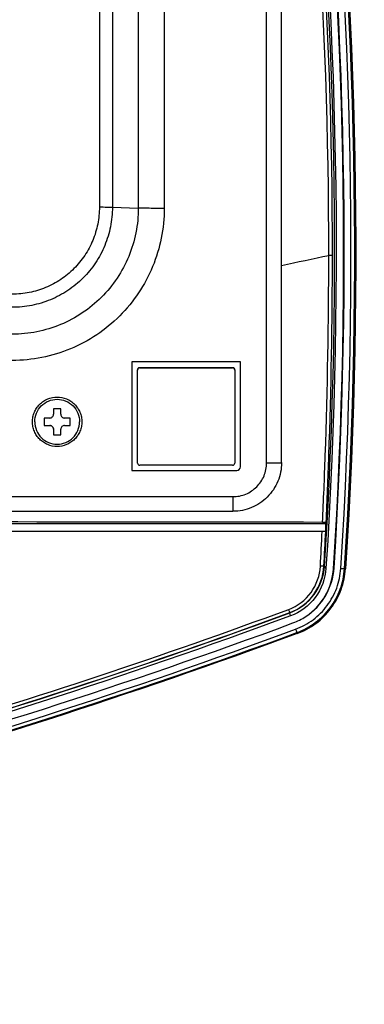
# Model space of a CAD drawing. Units: millimetres. Extents: x 0 to 1189, y 0 to 841.
# Drawn here: x 281 to 294, y 127 to 167 of the extents above; entities that cross this region are included whole.
import ezdxf

# ---------------------------------------------------------------- set-up
doc = ezdxf.new("R2010")
doc.units = ezdxf.units.MM
doc.header["$LTSCALE"] = 65.395
for name, color, linetype in [('FAB30007507_DXF_CONTINUOUS_LINE', 7, 'CONTINUOUS'), ('MAM64385401_DXF_CONTINUOUS_LINE', 7, 'CONTINUOUS'), ('MCQ660055_DXF_CONTINUOUS_LINE', 7, 'CONTINUOUS'), ('MGJ65137201_DXF_CONTINUOUS_LINE', 7, 'CONTINUOUS')]:
    doc.layers.add(name, color=color, linetype=linetype)

msp = doc.modelspace()

# ---------------------------------------------------------------- linework, layer by layer
at = {"layer": 'FAB30007507_DXF_CONTINUOUS_LINE', "color": 7, "linetype": 'CONTINUOUS'}
for p, q in [((282.2687, 151.2556), (281.9687, 151.2556)), ((281.9687, 151.2556), (281.9687, 151.0307)), ((282.2687, 151.0307), (282.2687, 151.2556)), ((281.8187, 150.8807), (281.5937, 150.8807)), ((281.5937, 150.8807), (281.5937, 150.5808)), ((282.6437, 150.8807), (282.4187, 150.8807)), ((282.6437, 150.5808), (282.6437, 150.8807)), ((281.5937, 150.5865), (281.8187, 150.5865)), ((281.5937, 150.5808), (281.8187, 150.5808)), ((281.8187, 150.5865), (281.8187, 150.5808)), ((281.9687, 150.4308), (281.9687, 150.2058)), ((282.2687, 150.2058), (282.2687, 150.4308)), ((282.4187, 150.5865), (282.6437, 150.5865)), ((282.4187, 150.5865), (282.4187, 150.5808)), ((282.4187, 150.5808), (282.6437, 150.5808)), ((281.9687, 150.2116), (282.2687, 150.2116)), ((281.9687, 150.2058), (282.2687, 150.2058))]:
    msp.add_line(p, q, dxfattribs=at)
for points, knots in [([(281.2187, 150.7307), (281.2187, 150.8477), (281.2657, 151.0843), (281.4657, 151.3835), (281.7655, 151.5835), (282.1187, 151.6539), (282.472, 151.5835), (282.7717, 151.3835), (282.9718, 151.0843), (283.0187, 150.8477), (283.0187, 150.7307)], [0, 0, 0, 0, 0.1249524, 0.2500116, 0.374992, 0.5, 0.625008, 0.7499884, 0.8750476, 1, 1, 1, 1]), ([(281.2187, 150.7307), (281.2187, 150.6138), (281.2657, 150.3772), (281.4657, 150.078), (281.7654, 149.8779), (282.1187, 149.8076), (282.472, 149.8779), (282.7717, 150.0779), (282.9717, 150.3771), (283.0187, 150.6137), (283.0187, 150.7307)], [0, 0, 0, 0, 0.1249524, 0.2500116, 0.374992, 0.5, 0.625008, 0.7499884, 0.8750476, 1, 1, 1, 1]), ([(281.8187, 150.8807), (281.857, 150.8807), (281.9367, 150.9127), (281.9687, 150.9924), (281.9687, 151.0307)], [0, 0, 0, 0, 0.5000388, 1, 1, 1, 1]), ([(282.2687, 151.0307), (282.2687, 150.9924), (282.3007, 150.9127), (282.3805, 150.8807), (282.4187, 150.8807)], [0, 0, 0, 0, 0.4999612, 1, 1, 1, 1]), ([(281.8187, 150.5865), (281.857, 150.5865), (281.9367, 150.5545), (281.9687, 150.4748), (281.9687, 150.4365)], [0, 0, 0, 0, 0.5000388, 1, 1, 1, 1]), ([(281.9687, 150.4308), (281.9687, 150.4691), (281.9367, 150.5488), (281.857, 150.5808), (281.8187, 150.5808)], [0, 0, 0, 0, 0.4999612, 1, 1, 1, 1]), ([(282.4187, 150.5808), (282.3805, 150.5808), (282.3007, 150.5488), (282.2687, 150.4691), (282.2687, 150.4308)], [0, 0, 0, 0, 0.5000388, 1, 1, 1, 1])]:
    msp.add_open_spline(points, degree=3, knots=knots, dxfattribs=at)
at = {"layer": 'MAM64385401_DXF_CONTINUOUS_LINE', "color": 7, "linetype": 'CONTINUOUS'}
for p, q in [((292.8897, 146.6418), (268.3108, 146.642)), ((268.3291, 146.3421), (292.8897, 146.3419)), ((292.8897, 146.3419), (292.8897, 146.6988)), ((292.89, 146.3469), (292.9063, 146.698)), ((292.89, 146.3469), (292.9065, 146.698)), ((292.8189, 144.9455), (292.84, 144.9405)), ((292.9002, 144.8643), (292.84, 144.9405)), ((293.1995, 144.8449), (293.222, 144.8705)), ((293.6528, 144.847), (293.6432, 144.846)), ((291.4501, 143.0879), (291.4524, 143.0805)), ((291.4733, 142.9516), (291.4524, 143.0805)), ((291.7346, 142.2757), (291.7312, 142.283))]:
    msp.add_line(p, q, dxfattribs=at)
for centre, radius, start, end in [((208.7507, 551.8547), 403.357, 281.783143, 282.05815), ((54.7083, 157.6541), 238.3066, 356.94274, 357.279188), ((55.2216, 157.7052), 237.9397, 356.925991, 357.262682), ((290.7111, 145.0137), 2.4984, 290.28449, 303.53337)]:
    msp.add_arc(centre, radius, start, end, dxfattribs=at)
for points, knots in [([(293.4946, 144.8528), (294.2491, 156.5159), (293.6716, 180.0241), (288.9175, 203.0538), (285.545, 214.2441)], [0, 0, 0, 0, 0.4999978, 1, 1, 1, 1]), ([(293.6432, 144.846), (294.3982, 156.5179), (293.8203, 180.0439), (289.0626, 203.091), (285.6875, 214.2898)], [0, 0, 0, 0, 0.4999978, 1, 1, 1, 1]), ([(293.6528, 144.847), (294.4079, 156.5195), (293.8299, 180.0466), (289.072, 203.0949), (285.6967, 214.2943)], [0, 0, 0, 0, 0.4999978, 1, 1, 1, 1]), ([(285.7254, 214.3029), (289.1013, 203.1018), (293.8599, 180.05), (294.4379, 156.5193), (293.6827, 144.8451)], [0, 0, 0, 0, 0.5000022, 1, 1, 1, 1]), ([(293.0137, 157.3974), (293.0234, 166.9683), (291.6498, 186.1332), (287.5092, 204.8961), (284.774, 214.0639)], [0, 0, 0, 0, 0.500099, 1, 1, 1, 1]), ([(293.16, 157.3945), (293.1699, 166.972), (291.7958, 186.1501), (287.6528, 204.9259), (284.9161, 214.1002)], [0, 0, 0, 0, 0.5000988, 1, 1, 1, 1]), ([(292.84, 144.9405), (293.5919, 156.5646), (293.0164, 179.9944), (288.2782, 202.9473), (284.9168, 214.1003)], [0, 0, 0, 0, 0.4999978, 1, 1, 1, 1]), ([(284.9746, 214.0453), (288.3369, 202.8889), (293.0766, 179.9289), (293.6523, 156.492), (292.9002, 144.8643)], [0, 0, 0, 0, 0.5000022, 1, 1, 1, 1]), ([(293.1995, 144.8449), (293.9528, 156.4904), (293.3763, 179.9632), (288.6293, 202.9583), (285.2618, 214.1318)], [0, 0, 0, 0, 0.4999978, 1, 1, 1, 1]), ([(293.222, 144.8705), (293.9754, 156.5173), (293.3988, 179.9928), (288.6513, 202.9905), (285.2834, 214.1653)], [0, 0, 0, 0, 0.4999978, 1, 1, 1, 1]), ([(292.7632, 146.7018), (292.8041, 147.5919), (292.948, 151.1554), (293.0115, 154.7221), (293.0137, 157.3974)], [0, 0, 0, 0, 0.2498457, 1, 1, 1, 1]), ([(292.9065, 146.698), (292.9478, 147.5881), (293.0927, 151.1519), (293.1572, 154.7189), (293.16, 157.3945)], [0, 0, 0, 0, 0.2498455, 1, 1, 1, 1]), ([(293.16, 157.3945), (293.144, 157.3972), (293.0948, 157.3955), (293.0463, 157.3973), (293.0137, 157.3974)], [0, 0, 0, 0, 0.3318597, 1, 1, 1, 1]), ([(292.8897, 146.6988), (292.8821, 146.6993), (292.84, 146.7013), (292.7978, 146.7018), (292.7632, 146.7018)], [0, 0, 0, 0, 0.1795023, 1, 1, 1, 1]), ([(291.4043, 143.2151), (291.7548, 143.3445), (292.3928, 143.821), (292.6559, 144.5716), (292.6758, 144.9443)], [0, 0, 0, 0, 0.500275, 1, 1, 1, 1]), ([(291.4501, 143.0879), (291.8269, 143.2269), (292.5131, 143.7383), (292.7971, 144.5448), (292.8189, 144.9455)], [0, 0, 0, 0, 0.5002321, 1, 1, 1, 1]), ([(291.4524, 143.0805), (291.8309, 143.2202), (292.5213, 143.7307), (292.8139, 144.538), (292.84, 144.9405)], [0, 0, 0, 0, 0.5000286, 1, 1, 1, 1]), ([(292.9002, 144.8643), (292.8734, 144.4503), (292.5725, 143.6202), (291.8625, 143.0953), (291.4733, 142.9516)], [0, 0, 0, 0, 0.4999714, 1, 1, 1, 1]), ([(291.6797, 142.4199), (291.9298, 142.5122), (292.4061, 142.7708), (292.9788, 143.3443), (293.3654, 144.0567), (293.4774, 144.5868), (293.4946, 144.8528)], [0, 0, 0, 0, 0.2500211, 0.5000275, 0.7500188, 1, 1, 1, 1]), ([(291.7312, 142.283), (291.9947, 142.3803), (292.4965, 142.6526), (293.0998, 143.2569), (293.507, 144.0073), (293.6251, 144.5658), (293.6432, 144.846)], [0, 0, 0, 0, 0.2500212, 0.5000275, 0.7500188, 1, 1, 1, 1]), ([(291.7346, 142.2757), (291.9989, 142.3732), (292.5023, 142.6465), (293.1076, 143.2527), (293.5162, 144.0055), (293.6346, 144.5659), (293.6528, 144.847)], [0, 0, 0, 0, 0.250021, 0.5000275, 0.750019, 1, 1, 1, 1]), ([(291.745, 142.2475), (292.012, 142.3461), (292.5205, 142.6221), (293.1319, 143.2345), (293.5447, 143.995), (293.6644, 144.5611), (293.6827, 144.8451)], [0, 0, 0, 0, 0.2500212, 0.5000275, 0.7500188, 1, 1, 1, 1]), ([(292.0913, 142.9311), (292.4068, 143.1404), (292.9483, 143.7126), (293.1751, 144.4671), (293.1995, 144.8449)], [0, 0, 0, 0, 0.5000214, 1, 1, 1, 1]), ([(292.1037, 142.9394), (292.4221, 143.1505), (292.9685, 143.728), (293.1973, 144.4893), (293.222, 144.8705)], [0, 0, 0, 0, 0.5000214, 1, 1, 1, 1]), ([(292.8189, 144.9455), (292.8141, 144.9432), (292.7976, 144.9429), (292.7505, 144.9406), (292.7076, 144.9427), (292.6758, 144.9443)], [0, 0, 0, 0, 0.1106019, 0.3334331, 1, 1, 1, 1]), ([(293.4946, 144.8528), (293.5277, 144.8507), (293.5771, 144.8493), (293.6268, 144.8443), (293.6432, 144.846)], [0, 0, 0, 0, 0.6678821, 1, 1, 1, 1]), ([(228.6606, 129.2636), (239.36, 130.1638), (260.6614, 133.4113), (281.3318, 139.4965), (291.4043, 143.2151)], [0, 0, 0, 0, 0.500004, 1, 1, 1, 1]), ([(291.4501, 143.0879), (291.4486, 143.0927), (291.4335, 143.1352), (291.4181, 143.1776), (291.4043, 143.2151)], [0, 0, 0, 0, 0.1126849, 1, 1, 1, 1]), ([(291.4733, 142.9516), (284.8613, 140.5106), (271.4126, 136.2111), (243.8906, 130.0259), (208.6186, 126.8942), (173.3466, 130.0263), (145.8247, 136.2119), (132.3761, 140.5116), (125.764, 142.9527)], [0, 0, 0, 0, 0.1250596, 0.2501205, 0.5, 0.7498795, 0.8749404, 1, 1, 1, 1]), ([(228.6569, 129.1201), (239.3651, 130.0203), (260.6841, 133.2693), (281.3716, 139.359), (291.4524, 143.0805)], [0, 0, 0, 0, 0.5000031, 1, 1, 1, 1]), ([(228.6583, 129.1317), (239.3657, 130.0318), (260.6833, 133.2802), (281.3696, 139.368), (291.4501, 143.0879)], [0, 0, 0, 0, 0.5000038, 1, 1, 1, 1]), ([(125.5577, 142.421), (132.1862, 139.9738), (145.6683, 135.6634), (173.2587, 129.4624), (208.6186, 126.3225), (243.9785, 129.462), (271.569, 135.6626), (285.0512, 139.9729), (291.6797, 142.4199)], [0, 0, 0, 0, 0.1250596, 0.2501205, 0.5, 0.7498795, 0.8749404, 1, 1, 1, 1]), ([(125.6601, 142.6713), (132.2804, 140.2272), (145.7459, 135.9221), (173.3023, 129.7287), (208.6186, 126.5927), (243.9349, 129.7283), (271.4913, 135.9213), (284.9569, 140.2262), (291.5772, 142.6702)], [0, 0, 0, 0, 0.1250596, 0.2501205, 0.5, 0.7498795, 0.8749404, 1, 1, 1, 1]), ([(291.6797, 142.4199), (291.6858, 142.4033), (291.7031, 142.3578), (291.7184, 142.3114), (291.7312, 142.283)], [0, 0, 0, 0, 0.3619575, 1, 1, 1, 1]), ([(291.745, 142.2475), (285.1112, 139.7985), (271.6185, 135.4849), (244.0063, 129.2794), (208.6186, 126.1374), (173.2309, 129.2798), (145.6188, 135.4857), (132.1261, 139.7995), (125.4924, 142.2486)], [0, 0, 0, 0, 0.1250596, 0.2501205, 0.5, 0.7498795, 0.8749404, 1, 1, 1, 1]), ([(125.5028, 142.2767), (132.1356, 139.828), (145.6267, 135.5147), (173.2353, 129.3096), (208.6186, 126.1676), (244.0018, 129.3091), (271.6106, 135.5139), (285.1017, 139.827), (291.7346, 142.2757)], [0, 0, 0, 0, 0.1250596, 0.2501205, 0.5, 0.7498795, 0.8749404, 1, 1, 1, 1]), ([(125.5061, 142.2841), (132.1387, 139.8354), (145.6292, 135.5224), (173.2367, 129.3175), (208.6186, 126.1756), (244.0004, 129.317), (271.6081, 135.5216), (285.0986, 139.8345), (291.7312, 142.283)], [0, 0, 0, 0, 0.1250596, 0.2501205, 0.5, 0.7498795, 0.8749404, 1, 1, 1, 1])]:
    msp.add_open_spline(points, degree=3, knots=knots, dxfattribs=at)
msp.add_open_spline([(292.7632, 146.7018), (284.6124, 146.7125), (276.4616, 146.7205), (268.3108, 146.7264)], degree=3, dxfattribs=at)
at = {"layer": 'MCQ660055_DXF_CONTINUOUS_LINE', "color": 7, "linetype": 'CONTINUOUS'}
for p, q in [((285.3437, 149.0791), (285.3437, 152.7983)), ((285.4337, 152.9084), (289.1537, 152.9084)), ((285.4337, 152.9084), (285.4337, 152.8883)), ((285.4337, 152.8883), (289.1537, 152.8882)), ((289.1537, 152.9084), (289.1537, 152.8882)), ((289.2437, 152.7983), (289.2437, 149.0791)), ((289.1537, 148.9891), (285.4337, 148.9891))]:
    msp.add_line(p, q, dxfattribs=at)
for points, knots in [([(285.3437, 152.8184), (285.3437, 152.8414), (285.3629, 152.8892), (285.4108, 152.9084), (285.4337, 152.9084)], [0, 0, 0, 0, 0.4999612, 1, 1, 1, 1]), ([(285.4337, 152.8883), (285.4108, 152.8883), (285.3629, 152.8691), (285.3437, 152.8213), (285.3437, 152.7983)], [0, 0, 0, 0, 0.5000388, 1, 1, 1, 1]), ([(289.1537, 152.9084), (289.1767, 152.9084), (289.2246, 152.8892), (289.2437, 152.8413), (289.2437, 152.8184)], [0, 0, 0, 0, 0.5000388, 1, 1, 1, 1]), ([(289.2437, 152.7983), (289.2437, 152.8212), (289.2246, 152.8691), (289.1767, 152.8882), (289.1537, 152.8882)], [0, 0, 0, 0, 0.4999612, 1, 1, 1, 1]), ([(285.3437, 149.0791), (285.3437, 149.0561), (285.3629, 149.0083), (285.4108, 148.9891), (285.4337, 148.9891)], [0, 0, 0, 0, 0.4999612, 1, 1, 1, 1]), ([(289.1537, 148.9891), (289.1767, 148.9891), (289.2245, 149.0083), (289.2437, 149.0561), (289.2437, 149.0791)], [0, 0, 0, 0, 0.5000388, 1, 1, 1, 1])]:
    msp.add_open_spline(points, degree=3, knots=knots, dxfattribs=at)
at = {"layer": 'MGJ65137201_DXF_CONTINUOUS_LINE', "color": 7, "linetype": 'CONTINUOUS'}
for p, q in [((283.8137, 182.8227), (283.8135, 159.3354)), ((284.3333, 182.8164), (284.3331, 159.3291)), ((285.3725, 182.7787), (285.3724, 159.2914)), ((286.4118, 182.7661), (286.4116, 159.2788)), ((290.5187, 149.081), (290.5189, 182.756)), ((291.1187, 149.0936), (291.1189, 182.7686)), ((284.3331, 159.3291), (285.3724, 159.2914)), ((289.4687, 153.1302), (285.1187, 153.1302)), ((285.1187, 153.1302), (285.1187, 148.7811)), ((289.4687, 148.9311), (289.4687, 153.1302)), ((285.1187, 148.7843), (289.3187, 148.7843)), ((285.1187, 148.7811), (289.3187, 148.7811)), ((289.3187, 148.7811), (289.3187, 148.7843)), ((268.0729, 147.7315), (289.1687, 147.7313)), ((289.1687, 147.7313), (289.1687, 147.1439)), ((268.0729, 147.144), (289.1687, 147.1439))]:
    msp.add_line(p, q, dxfattribs=at)
for centre, start, end in [((289.3187, 148.9342), 269.9931, 358.79261), ((289.3187, 148.9311), 269.99291, 359.99291)]:
    msp.add_arc(centre, 0.15, start, end, dxfattribs=at)
for points, knots in [([(285.3724, 159.2914), (285.3724, 158.9612), (285.3072, 158.2991), (285.0178, 157.3455), (284.5477, 156.4663), (283.9152, 155.6957), (283.1445, 155.0633), (282.2651, 154.5934), (281.3112, 154.3041), (280.649, 154.239), (280.3187, 154.239)], [0, 0, 0, 0, 0.1249866, 0.2499752, 0.3749675, 0.4999649, 0.6249675, 0.7499752, 0.8749866, 1, 1, 1, 1]), ([(286.4116, 159.2788), (286.4116, 158.8808), (286.333, 158.0825), (285.9841, 156.9328), (285.4174, 155.8727), (284.6548, 154.9437), (283.7256, 154.1813), (282.6653, 153.6148), (281.5153, 153.2659), (280.7169, 153.1874), (280.3187, 153.1874)], [0, 0, 0, 0, 0.1249866, 0.2499752, 0.3749675, 0.4999649, 0.6249675, 0.7499752, 0.8749866, 1, 1, 1, 1]), ([(283.8135, 159.3354), (283.8135, 159.1071), (283.7685, 158.6492), (283.5683, 157.9897), (283.2433, 157.3817), (282.8058, 156.8488), (282.2729, 156.4115), (281.6647, 156.0866), (281.0051, 155.8865), (280.5471, 155.8414), (280.3188, 155.8414)], [0, 0, 0, 0, 0.1249866, 0.2499752, 0.3749675, 0.4999649, 0.6249675, 0.7499752, 0.8749866, 1, 1, 1, 1]), ([(284.3331, 159.3291), (284.3331, 159.0668), (284.2814, 158.5409), (284.0515, 157.7834), (283.6781, 157.0849), (283.1756, 156.4729), (282.5634, 155.9705), (281.8648, 155.5972), (281.1072, 155.3674), (280.5811, 155.3157), (280.3188, 155.3157)], [0, 0, 0, 0, 0.1249866, 0.2499752, 0.3749675, 0.4999649, 0.6249675, 0.7499752, 0.8749866, 1, 1, 1, 1]), ([(283.8135, 159.3354), (283.9135, 159.3354), (284.0867, 159.3344), (284.26, 159.3318), (284.3331, 159.3291)], [0, 0, 0, 0, 0.5773006, 1, 1, 1, 1]), ([(286.4116, 159.2788), (286.2116, 159.2788), (285.9287, 159.2801), (285.5823, 159.2855), (285.4359, 159.2891), (285.3724, 159.2914)], [0, 0, 0, 0, 0.5772968, 0.8164481, 1, 1, 1, 1]), ([(281.1287, 150.7307), (281.1287, 150.7954), (281.1415, 150.9251), (281.1982, 151.1119), (281.2903, 151.2842), (281.4142, 151.4351), (281.5652, 151.559), (281.7941, 151.6815), (282.1187, 151.7465), (282.4434, 151.6815), (282.6722, 151.559), (282.8233, 151.4351), (282.9472, 151.2842), (283.0393, 151.1119), (283.096, 150.9251), (283.1087, 150.7954), (283.1087, 150.7307)], [0, 0, 0, 0, 0.0625686, 0.1251382, 0.1877097, 0.2502836, 0.3128603, 0.3754394, 0.5, 0.6245606, 0.6871397, 0.7497164, 0.8122903, 0.8748618, 0.9374314, 1, 1, 1, 1]), ([(283.1087, 150.7307), (283.1087, 150.666), (283.096, 150.5363), (283.0393, 150.3495), (282.9472, 150.1773), (282.8233, 150.0263), (282.6722, 149.9024), (282.4434, 149.78), (282.1187, 149.715), (281.794, 149.78), (281.5652, 149.9025), (281.4142, 150.0263), (281.2903, 150.1773), (281.1982, 150.3495), (281.1415, 150.5363), (281.1287, 150.6661), (281.1287, 150.7307)], [0, 0, 0, 0, 0.0625686, 0.1251382, 0.1877097, 0.2502836, 0.3128603, 0.3754394, 0.5, 0.6245606, 0.6871397, 0.7497164, 0.8122903, 0.8748618, 0.9374314, 1, 1, 1, 1]), ([(291.1187, 149.0936), (291.1187, 148.9662), (291.0936, 148.7107), (290.9819, 148.3427), (290.8005, 148.0034), (290.5564, 147.7061), (290.259, 147.462), (289.9197, 147.2807), (289.5517, 147.169), (289.2961, 147.1439), (289.1687, 147.1439)], [0, 0, 0, 0, 0.1249935, 0.249988, 0.3749844, 0.4999831, 0.6249844, 0.749988, 0.8749935, 1, 1, 1, 1]), ([(289.1687, 147.7313), (289.2569, 147.7313), (289.4338, 147.7487), (289.6886, 147.826), (289.9236, 147.9516), (290.1295, 148.1205), (290.2984, 148.3263), (290.424, 148.5612), (290.5013, 148.816), (290.5187, 148.9928), (290.5187, 149.081)], [0, 0, 0, 0, 0.1250134, 0.2500248, 0.3750325, 0.5000351, 0.6250325, 0.7500248, 0.8750134, 1, 1, 1, 1]), ([(290.5187, 149.081), (290.5577, 149.081), (290.6343, 149.0812), (290.7454, 149.0819), (290.8478, 149.083), (290.9259, 149.0843), (290.981, 149.0856), (291.016, 149.0865), (291.0462, 149.0876), (291.0713, 149.0887), (291.091, 149.0898), (291.1042, 149.0908), (291.1117, 149.0917), (291.1155, 149.0923), (291.1174, 149.0927), (291.1187, 149.0933), (291.1187, 149.0936)], [0, 0, 0, 0, 0.194904, 0.3823212, 0.5550533, 0.7064672, 0.7723253, 0.8307518, 0.8811859, 0.923145, 0.9562307, 0.980136, 0.98858, 0.9946684, 0.9984182, 1, 1, 1, 1])]:
    msp.add_open_spline(points, degree=3, knots=knots, dxfattribs=at)

doc.saveas('drawing.dxf')
